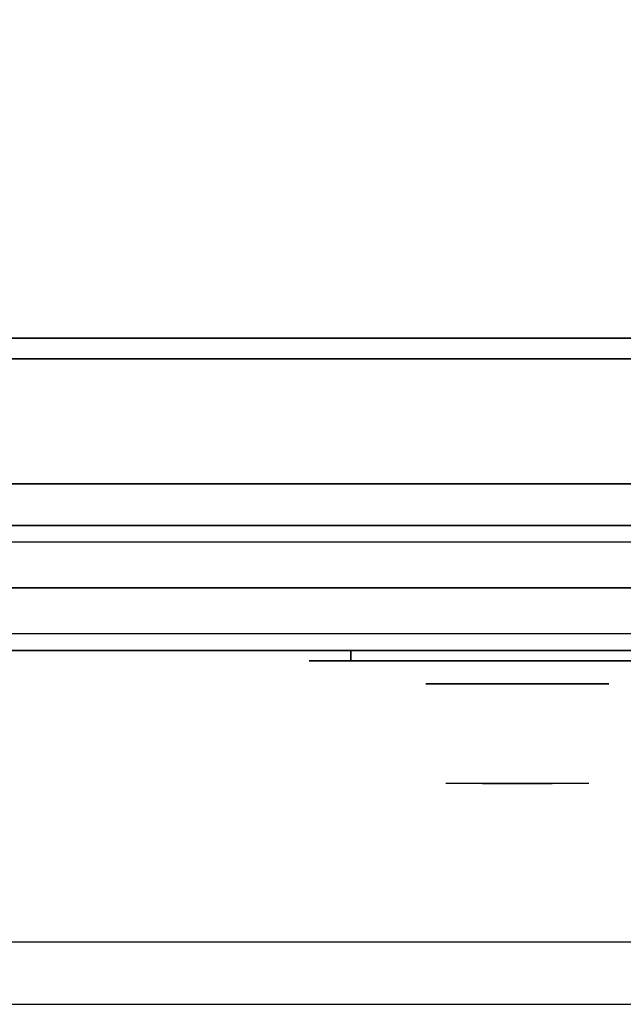
# Model space of a CAD drawing. Extents: x -86 to 86, y -21 to 21.
# Drawn here: x 10 to 18, y -16 to -4 of the extents above; entities that cross this region are included whole.
import ezdxf

# ---------------------------------------------------------------- set-up
doc = ezdxf.new("R2010")
doc.units = 0
for name, color, linetype in [('3D', 254, 'CONTINUOUS'), ('3D-BLACK', 250, 'CONTINUOUS'), ('3D-CHROME', 254, 'CONTINUOUS'), ('3D-FLAT', 7, 'CONTINUOUS'), ('3D-GRAY', 251, 'CONTINUOUS'), ('3D-NON', 43, 'CONTINUOUS'), ('3D-VHC', 1, 'CONTINUOUS')]:
    doc.layers.add(name, color=color, linetype=linetype)

msp = doc.modelspace()

# ---------------------------------------------------------------- linework, layer by layer
at = {"layer": '3D', "invisible_edges": 1}
msp.add_3dface([(22.213, -15, 36), (-1.587, -15, 36), (-1.587, -15.75, 35.25), (22.213, -15.75, 35.25)], dxfattribs=at)
at = {"layer": '3D-BLACK', "extrusion": (0, 1, 0)}
msp.add_arc((-14.312, 30.5, -11.625), 0.5, 270, 90, dxfattribs=at)
msp.add_arc((-14.312, 30.5, -11.625), 0.5, 270, 90, dxfattribs=at)
at = {"layer": '3D-BLACK'}
for points in [[(18.312, -11.625, 30), (18.312, -11.5, 30), (14.312, -11.5, 30), (14.312, -11.625, 30)], [(14.312, -11.625, 31), (14.312, -11.5, 31), (18.312, -11.5, 31), (18.312, -11.625, 31)], [(18.312, -11.625, 30), (18.312, -11.5, 30), (14.312, -11.5, 30), (14.312, -11.625, 30)], [(14.312, -11.625, 31), (14.312, -11.5, 31), (18.312, -11.5, 31), (18.312, -11.625, 31)]]:
    msp.add_3dface(points, dxfattribs=at)
at = {"layer": '3D-BLACK', "invisible_edges": 15}
for points in [[(18.812, -11.625, 30.5), (18.746, -11.625, 30.25), (13.879, -11.625, 30.25), (13.812, -11.625, 30.5)], [(18.746, -11.625, 30.75), (18.812, -11.625, 30.5), (13.812, -11.625, 30.5), (13.879, -11.625, 30.75)], [(18.812, -11.625, 30.5), (18.746, -11.625, 30.25), (13.879, -11.625, 30.25), (13.812, -11.625, 30.5)], [(18.746, -11.625, 30.75), (18.812, -11.625, 30.5), (13.812, -11.625, 30.5), (13.879, -11.625, 30.75)], [(18.746, -11.625, 30.25), (18.562, -11.625, 30.067), (14.062, -11.625, 30.067), (13.879, -11.625, 30.25)], [(18.562, -11.625, 30.933), (18.746, -11.625, 30.75), (13.879, -11.625, 30.75), (14.062, -11.625, 30.933)], [(18.746, -11.625, 30.25), (18.562, -11.625, 30.067), (14.062, -11.625, 30.067), (13.879, -11.625, 30.25)], [(18.562, -11.625, 30.933), (18.746, -11.625, 30.75), (13.879, -11.625, 30.75), (14.062, -11.625, 30.933)], [(18.562, -11.625, 30.067), (18.312, -11.625, 30), (14.312, -11.625, 30), (14.062, -11.625, 30.067)], [(18.312, -11.625, 31), (18.562, -11.625, 30.933), (14.062, -11.625, 30.933), (14.312, -11.625, 31)], [(18.562, -11.625, 30.067), (18.312, -11.625, 30), (14.312, -11.625, 30), (14.062, -11.625, 30.067)], [(18.312, -11.625, 31), (18.562, -11.625, 30.933), (14.062, -11.625, 30.933), (14.312, -11.625, 31)]]:
    msp.add_3dface(points, dxfattribs=at)
at = {"layer": '3D-CHROME', "extrusion": (0, -1, 0)}
msp.add_circle((16.312, 30.5, 11.9), 1.1, dxfattribs=at)
for centre, radius, start, end in [((16.312, 30.5, 11.625), 0.2, 180, 0), ((16.312, 30.5, 11.625), 0.2, 0, 180), ((16.312, 30.5, 11.625), 0.2, 180, 0), ((16.312, 30.5, 11.625), 0.2, 0, 180), ((16.312, 30.5, 11.9), 1.1, 112.2526, 218.6926), ((16.312, 30.5, 11.9), 1.1, 321.3074, 67.7474)]:
    msp.add_arc(centre, radius, start, end, dxfattribs=at)
at = {"layer": '3D-CHROME', "extrusion": (0, 1, 0)}
for centre, radius, start, end in [((-16.312, 30.5, -13.1), 1.1, 218.6926, 321.3074), ((-15.136, 30.805, -13.1), 1.042, 136.8322, 252.2226), ((-16.312, 30.5, -13.1), 1.1, 218.6926, 321.3074), ((-15.136, 30.805, -13.1), 1.042, 136.8322, 252.2226), ((-16.312, 30.5, -13.1), 1.1, 67.7474, 112.2526), ((-16.312, 30.5, -13.1), 1.1, 67.7474, 112.2526), ((-17.489, 30.805, -13.1), 1.042, 287.7774, 43.1678), ((-17.489, 30.805, -13.1), 1.042, 287.7774, 43.1678)]:
    msp.add_arc(centre, radius, start, end, dxfattribs=at)
at = {"layer": '3D-CHROME', "invisible_edges": 15}
for points in [[(16.002, -12.5, 30.226), (15.763, -12.5, 29.973), (15.285, -12.5, 30.107), (15.214, -12.5, 30.438)], [(16.145, -12.5, 30.543), (16.002, -12.5, 30.226), (15.214, -12.5, 30.438), (15.248, -12.5, 30.776)], [(16.175, -12.5, 30.89), (16.145, -12.5, 30.543), (15.248, -12.5, 30.776), (15.382, -12.5, 31.087)], [(15.763, -12.5, 29.973), (15.454, -12.5, 29.812), (15.454, -12.5, 29.812), (15.285, -12.5, 30.107)], [(16.088, -12.5, 31.228), (16.175, -12.5, 30.89), (15.382, -12.5, 31.087), (15.606, -12.5, 31.343)], [(15.896, -12.5, 31.518), (16.088, -12.5, 31.228), (15.606, -12.5, 31.343), (15.896, -12.5, 31.518)], [(16.45, -12.5, 30.89), (16.48, -12.5, 30.543), (17.377, -12.5, 30.776), (17.243, -12.5, 31.087)], [(16.537, -12.5, 31.228), (16.45, -12.5, 30.89), (17.243, -12.5, 31.087), (17.019, -12.5, 31.343)], [(16.48, -12.5, 30.543), (16.623, -12.5, 30.226), (17.411, -12.5, 30.438), (17.377, -12.5, 30.776)], [(16.729, -12.5, 31.518), (16.537, -12.5, 31.228), (17.019, -12.5, 31.343), (16.729, -12.5, 31.518)], [(16.623, -12.5, 30.226), (16.862, -12.5, 29.973), (17.34, -12.5, 30.107), (17.411, -12.5, 30.438)], [(16.862, -12.5, 29.973), (17.171, -12.5, 29.812), (17.171, -12.5, 29.812), (17.34, -12.5, 30.107)], [(15.798, -13.1, 29.641), (15.576, -13.1, 29.86), (15.454, -13.1, 29.812), (15.694, -13.1, 29.59)], [(15.955, -13.1, 29.77), (15.694, -13.1, 29.59), (15.454, -13.1, 29.812), (15.763, -13.1, 29.973)], [(15.894, -13.1, 29.712), (15.691, -13.1, 29.923), (15.576, -13.1, 29.86), (15.798, -13.1, 29.641)], [(15.983, -13.1, 29.802), (15.797, -13.1, 30), (15.691, -13.1, 29.923), (15.894, -13.1, 29.712)], [(16.047, -13.1, 29.501), (15.798, -13.1, 29.641), (15.694, -13.1, 29.59), (15.989, -13.1, 29.449)], [(16.136, -13.1, 29.641), (15.989, -13.1, 29.449), (15.694, -13.1, 29.59), (15.955, -13.1, 29.77)], [(16.151, -13.1, 30.073), (15.955, -13.1, 29.77), (15.763, -13.1, 29.973), (16.002, -13.1, 30.226)], [(16.062, -13.1, 29.909), (15.893, -13.1, 30.089), (15.797, -13.1, 30), (15.983, -13.1, 29.802)], [(16.102, -13.1, 29.578), (15.894, -13.1, 29.712), (15.798, -13.1, 29.641), (16.047, -13.1, 29.501)], [(16.131, -13.1, 30.03), (15.977, -13.1, 30.19), (15.893, -13.1, 30.089), (16.062, -13.1, 29.909)], [(16.152, -13.1, 29.676), (15.983, -13.1, 29.802), (15.894, -13.1, 29.712), (16.102, -13.1, 29.578)], [(16.031, -13.1, 31.563), (15.896, -13.1, 31.518), (15.979, -13.1, 31.417), (16.102, -13.1, 31.459)], [(16.031, -13.1, 31.563), (16.198, -13.1, 31.253), (16.088, -13.1, 31.228), (15.896, -13.1, 31.518)], [(16.245, -13.1, 29.975), (16.136, -13.1, 29.641), (15.955, -13.1, 29.77), (16.151, -13.1, 30.073)], [(16.187, -13.1, 30.163), (16.048, -13.1, 30.3), (15.977, -13.1, 30.19), (16.131, -13.1, 30.03)], [(16.102, -13.1, 31.459), (15.979, -13.1, 31.417), (16.05, -13.1, 31.306), (16.163, -13.1, 31.34)], [(16.196, -13.1, 29.794), (16.062, -13.1, 29.909), (15.983, -13.1, 29.802), (16.152, -13.1, 29.676)], [(16.312, -13.1, 29.453), (16.047, -13.1, 29.501), (15.989, -13.1, 29.449), (16.312, -13.1, 29.4)], [(16.312, -13.1, 29.597), (16.312, -13.1, 29.4), (15.989, -13.1, 29.449), (16.136, -13.1, 29.641)], [(16.263, -13.1, 30.455), (16.151, -13.1, 30.073), (16.002, -13.1, 30.226), (16.145, -13.1, 30.543)], [(16.17, -13.1, 31.591), (16.031, -13.1, 31.563), (16.102, -13.1, 31.459), (16.211, -13.1, 31.485)], [(16.17, -13.1, 31.591), (16.265, -13.1, 31.268), (16.198, -13.1, 31.253), (16.031, -13.1, 31.563)], [(16.312, -13.1, 29.532), (16.102, -13.1, 29.578), (16.047, -13.1, 29.501), (16.312, -13.1, 29.453)], [(16.232, -13.1, 30.306), (16.104, -13.1, 30.419), (16.048, -13.1, 30.3), (16.187, -13.1, 30.163)], [(16.163, -13.1, 31.34), (16.05, -13.1, 31.306), (16.105, -13.1, 31.188), (16.213, -13.1, 31.208)], [(16.234, -13.1, 29.927), (16.131, -13.1, 30.03), (16.062, -13.1, 29.909), (16.196, -13.1, 29.794)], [(16.198, -13.1, 31.253), (16.279, -13.1, 30.866), (16.175, -13.1, 30.89), (16.088, -13.1, 31.228)], [(16.312, -13.1, 29.633), (16.152, -13.1, 29.676), (16.102, -13.1, 29.578), (16.312, -13.1, 29.532)], [(16.211, -13.1, 31.485), (16.102, -13.1, 31.459), (16.163, -13.1, 31.34), (16.246, -13.1, 31.36)], [(16.263, -13.1, 30.455), (16.145, -13.1, 30.543), (16.104, -13.1, 30.419), (16.232, -13.1, 30.306)], [(16.213, -13.1, 31.208), (16.105, -13.1, 31.188), (16.146, -13.1, 31.063), (16.25, -13.1, 31.066)], [(16.265, -13.1, 30.075), (16.187, -13.1, 30.163), (16.131, -13.1, 30.03), (16.234, -13.1, 29.927)], [(16.312, -13.1, 29.941), (16.312, -13.1, 29.597), (16.136, -13.1, 29.641), (16.245, -13.1, 29.975)], [(16.28, -13.1, 30.609), (16.17, -13.1, 30.672), (16.145, -13.1, 30.543), (16.263, -13.1, 30.455)], [(16.279, -13.1, 30.866), (16.263, -13.1, 30.455), (16.145, -13.1, 30.543), (16.175, -13.1, 30.89)], [(16.25, -13.1, 31.066), (16.146, -13.1, 31.063), (16.17, -13.1, 30.934), (16.274, -13.1, 30.917)], [(16.306, -13.1, 30.398), (16.245, -13.1, 29.975), (16.151, -13.1, 30.073), (16.263, -13.1, 30.455)], [(16.312, -13.1, 29.754), (16.196, -13.1, 29.794), (16.152, -13.1, 29.676), (16.312, -13.1, 29.633)], [(16.246, -13.1, 31.36), (16.163, -13.1, 31.34), (16.213, -13.1, 31.208), (16.274, -13.1, 31.22)], [(16.284, -13.1, 30.764), (16.178, -13.1, 30.803), (16.17, -13.1, 30.672), (16.28, -13.1, 30.609)], [(16.274, -13.1, 30.917), (16.17, -13.1, 30.934), (16.178, -13.1, 30.803), (16.284, -13.1, 30.764)], [(16.312, -13.1, 31.6), (16.17, -13.1, 31.591), (16.211, -13.1, 31.485), (16.312, -13.1, 31.493)], [(16.312, -13.1, 31.6), (16.312, -13.1, 31.273), (16.265, -13.1, 31.268), (16.17, -13.1, 31.591)], [(16.289, -13.1, 30.233), (16.232, -13.1, 30.306), (16.187, -13.1, 30.163), (16.265, -13.1, 30.075)], [(16.312, -13.1, 29.892), (16.234, -13.1, 29.927), (16.196, -13.1, 29.794), (16.312, -13.1, 29.754)], [(16.265, -13.1, 31.268), (16.313, -13.1, 30.85), (16.279, -13.1, 30.866), (16.198, -13.1, 31.253)], [(16.312, -13.1, 31.493), (16.211, -13.1, 31.485), (16.246, -13.1, 31.36), (16.312, -13.1, 31.367)], [(16.274, -13.1, 31.22), (16.213, -13.1, 31.208), (16.25, -13.1, 31.066), (16.296, -13.1, 31.067)], [(16.306, -13.1, 30.398), (16.263, -13.1, 30.455), (16.232, -13.1, 30.306), (16.289, -13.1, 30.233)], [(16.312, -13.1, 30.044), (16.265, -13.1, 30.075), (16.234, -13.1, 29.927), (16.312, -13.1, 29.892)], [(16.312, -13.1, 30.378), (16.312, -13.1, 29.941), (16.245, -13.1, 29.975), (16.306, -13.1, 30.398)], [(16.312, -13.1, 31.367), (16.246, -13.1, 31.36), (16.274, -13.1, 31.22), (16.312, -13.1, 31.224)], [(16.296, -13.1, 31.067), (16.25, -13.1, 31.066), (16.274, -13.1, 30.917), (16.31, -13.1, 30.905)], [(16.315, -13.1, 30.567), (16.28, -13.1, 30.609), (16.263, -13.1, 30.455), (16.306, -13.1, 30.398)], [(16.313, -13.1, 30.85), (16.306, -13.1, 30.398), (16.263, -13.1, 30.455), (16.279, -13.1, 30.866)], [(16.312, -13.1, 30.208), (16.289, -13.1, 30.233), (16.265, -13.1, 30.075), (16.312, -13.1, 30.044)], [(16.312, -13.1, 31.273), (16.312, -13.1, 30.844), (16.313, -13.1, 30.85), (16.265, -13.1, 31.268)], [(16.31, -13.1, 30.905), (16.274, -13.1, 30.917), (16.284, -13.1, 30.764), (16.316, -13.1, 30.738)], [(16.312, -13.1, 31.224), (16.274, -13.1, 31.22), (16.296, -13.1, 31.067), (16.312, -13.1, 31.067)], [(16.316, -13.1, 30.738), (16.284, -13.1, 30.764), (16.28, -13.1, 30.609), (16.315, -13.1, 30.567)], [(16.312, -13.1, 30.378), (16.306, -13.1, 30.398), (16.289, -13.1, 30.233), (16.312, -13.1, 30.208)], [(16.312, -13.1, 31.067), (16.296, -13.1, 31.067), (16.31, -13.1, 30.905), (16.312, -13.1, 30.901)], [(16.312, -13.1, 30.553), (16.315, -13.1, 30.567), (16.306, -13.1, 30.398), (16.312, -13.1, 30.378)], [(16.312, -13.1, 30.844), (16.312, -13.1, 30.378), (16.306, -13.1, 30.398), (16.313, -13.1, 30.85)], [(16.309, -13.1, 30.738), (16.312, -13.1, 30.729), (16.312, -13.1, 30.553), (16.31, -13.1, 30.567)], [(16.341, -13.1, 30.764), (16.309, -13.1, 30.738), (16.31, -13.1, 30.567), (16.345, -13.1, 30.609)], [(16.315, -13.1, 30.905), (16.312, -13.1, 30.901), (16.312, -13.1, 30.729), (16.309, -13.1, 30.738)], [(16.351, -13.1, 30.917), (16.315, -13.1, 30.905), (16.309, -13.1, 30.738), (16.341, -13.1, 30.764)], [(16.31, -13.1, 30.567), (16.312, -13.1, 30.553), (16.312, -13.1, 30.378), (16.319, -13.1, 30.398)], [(16.345, -13.1, 30.609), (16.31, -13.1, 30.567), (16.319, -13.1, 30.398), (16.362, -13.1, 30.455)], [(16.312, -13.1, 30.901), (16.31, -13.1, 30.905), (16.316, -13.1, 30.738), (16.312, -13.1, 30.729)], [(16.578, -13.1, 29.501), (16.312, -13.1, 29.453), (16.312, -13.1, 29.4), (16.636, -13.1, 29.449)], [(16.523, -13.1, 29.578), (16.312, -13.1, 29.532), (16.312, -13.1, 29.453), (16.578, -13.1, 29.501)], [(16.473, -13.1, 29.676), (16.312, -13.1, 29.633), (16.312, -13.1, 29.532), (16.523, -13.1, 29.578)], [(16.429, -13.1, 29.794), (16.312, -13.1, 29.754), (16.312, -13.1, 29.633), (16.473, -13.1, 29.676)], [(16.391, -13.1, 29.927), (16.312, -13.1, 29.892), (16.312, -13.1, 29.754), (16.429, -13.1, 29.794)], [(16.36, -13.1, 30.075), (16.312, -13.1, 30.044), (16.312, -13.1, 29.892), (16.391, -13.1, 29.927)], [(16.336, -13.1, 30.233), (16.312, -13.1, 30.208), (16.312, -13.1, 30.044), (16.36, -13.1, 30.075)], [(16.319, -13.1, 30.398), (16.312, -13.1, 30.378), (16.312, -13.1, 30.208), (16.336, -13.1, 30.233)], [(16.312, -13.1, 30.729), (16.316, -13.1, 30.738), (16.315, -13.1, 30.567), (16.312, -13.1, 30.553)], [(16.329, -13.1, 31.067), (16.312, -13.1, 31.067), (16.312, -13.1, 30.901), (16.315, -13.1, 30.905)], [(16.351, -13.1, 31.22), (16.312, -13.1, 31.224), (16.312, -13.1, 31.067), (16.329, -13.1, 31.067)], [(16.379, -13.1, 31.36), (16.312, -13.1, 31.367), (16.312, -13.1, 31.224), (16.351, -13.1, 31.22)], [(16.414, -13.1, 31.485), (16.312, -13.1, 31.493), (16.312, -13.1, 31.367), (16.379, -13.1, 31.36)], [(16.455, -13.1, 31.591), (16.312, -13.1, 31.6), (16.312, -13.1, 31.493), (16.414, -13.1, 31.485)], [(16.489, -13.1, 29.641), (16.636, -13.1, 29.449), (16.312, -13.1, 29.4), (16.312, -13.1, 29.597)], [(16.38, -13.1, 29.975), (16.489, -13.1, 29.641), (16.312, -13.1, 29.597), (16.312, -13.1, 29.941)], [(16.319, -13.1, 30.398), (16.38, -13.1, 29.975), (16.312, -13.1, 29.941), (16.312, -13.1, 30.378)], [(16.312, -13.1, 30.85), (16.319, -13.1, 30.398), (16.312, -13.1, 30.378), (16.312, -13.1, 30.844)], [(16.36, -13.1, 31.268), (16.312, -13.1, 30.85), (16.312, -13.1, 30.844), (16.312, -13.1, 31.273)], [(16.455, -13.1, 31.591), (16.36, -13.1, 31.268), (16.312, -13.1, 31.273), (16.312, -13.1, 31.6)], [(16.346, -13.1, 30.866), (16.362, -13.1, 30.455), (16.319, -13.1, 30.398), (16.312, -13.1, 30.85)], [(16.427, -13.1, 31.253), (16.346, -13.1, 30.866), (16.312, -13.1, 30.85), (16.36, -13.1, 31.268)], [(16.375, -13.1, 31.066), (16.329, -13.1, 31.067), (16.315, -13.1, 30.905), (16.351, -13.1, 30.917)], [(16.362, -13.1, 30.455), (16.319, -13.1, 30.398), (16.336, -13.1, 30.233), (16.393, -13.1, 30.306)], [(16.362, -13.1, 30.455), (16.474, -13.1, 30.073), (16.38, -13.1, 29.975), (16.319, -13.1, 30.398)], [(16.412, -13.1, 31.208), (16.351, -13.1, 31.22), (16.329, -13.1, 31.067), (16.375, -13.1, 31.066)], [(16.393, -13.1, 30.306), (16.336, -13.1, 30.233), (16.36, -13.1, 30.075), (16.438, -13.1, 30.163)], [(16.447, -13.1, 30.803), (16.341, -13.1, 30.764), (16.345, -13.1, 30.609), (16.455, -13.1, 30.672)], [(16.455, -13.1, 30.934), (16.351, -13.1, 30.917), (16.341, -13.1, 30.764), (16.447, -13.1, 30.803)], [(16.455, -13.1, 30.672), (16.345, -13.1, 30.609), (16.362, -13.1, 30.455), (16.48, -13.1, 30.543)], [(16.45, -13.1, 30.89), (16.48, -13.1, 30.543), (16.362, -13.1, 30.455), (16.346, -13.1, 30.866)], [(16.537, -13.1, 31.228), (16.45, -13.1, 30.89), (16.346, -13.1, 30.866), (16.427, -13.1, 31.253)], [(16.479, -13.1, 31.063), (16.375, -13.1, 31.066), (16.351, -13.1, 30.917), (16.455, -13.1, 30.934)], [(16.462, -13.1, 31.34), (16.379, -13.1, 31.36), (16.351, -13.1, 31.22), (16.412, -13.1, 31.208)], [(16.438, -13.1, 30.163), (16.36, -13.1, 30.075), (16.391, -13.1, 29.927), (16.494, -13.1, 30.03)], [(16.594, -13.1, 31.563), (16.427, -13.1, 31.253), (16.36, -13.1, 31.268), (16.455, -13.1, 31.591)], [(16.48, -13.1, 30.543), (16.362, -13.1, 30.455), (16.393, -13.1, 30.306), (16.521, -13.1, 30.419)], [(16.48, -13.1, 30.543), (16.623, -13.1, 30.226), (16.474, -13.1, 30.073), (16.362, -13.1, 30.455)], [(16.52, -13.1, 31.188), (16.412, -13.1, 31.208), (16.375, -13.1, 31.066), (16.479, -13.1, 31.063)], [(16.523, -13.1, 31.459), (16.414, -13.1, 31.485), (16.379, -13.1, 31.36), (16.462, -13.1, 31.34)], [(16.474, -13.1, 30.073), (16.67, -13.1, 29.77), (16.489, -13.1, 29.641), (16.38, -13.1, 29.975)], [(16.494, -13.1, 30.03), (16.391, -13.1, 29.927), (16.429, -13.1, 29.794), (16.563, -13.1, 29.909)], [(16.521, -13.1, 30.419), (16.393, -13.1, 30.306), (16.438, -13.1, 30.163), (16.577, -13.1, 30.3)], [(16.575, -13.1, 31.306), (16.462, -13.1, 31.34), (16.412, -13.1, 31.208), (16.52, -13.1, 31.188)], [(16.594, -13.1, 31.563), (16.455, -13.1, 31.591), (16.414, -13.1, 31.485), (16.523, -13.1, 31.459)], [(16.729, -13.1, 31.518), (16.537, -13.1, 31.228), (16.427, -13.1, 31.253), (16.594, -13.1, 31.563)], [(16.563, -13.1, 29.909), (16.429, -13.1, 29.794), (16.473, -13.1, 29.676), (16.642, -13.1, 29.802)], [(16.577, -13.1, 30.3), (16.438, -13.1, 30.163), (16.494, -13.1, 30.03), (16.648, -13.1, 30.19)], [(16.646, -13.1, 31.417), (16.523, -13.1, 31.459), (16.462, -13.1, 31.34), (16.575, -13.1, 31.306)], [(16.642, -13.1, 29.802), (16.473, -13.1, 29.676), (16.523, -13.1, 29.578), (16.731, -13.1, 29.712)], [(16.623, -13.1, 30.226), (16.862, -13.1, 29.973), (16.67, -13.1, 29.77), (16.474, -13.1, 30.073)], [(16.67, -13.1, 29.77), (16.931, -13.1, 29.59), (16.636, -13.1, 29.449), (16.489, -13.1, 29.641)], [(16.648, -13.1, 30.19), (16.494, -13.1, 30.03), (16.563, -13.1, 29.909), (16.732, -13.1, 30.089)], [(16.731, -13.1, 29.712), (16.523, -13.1, 29.578), (16.578, -13.1, 29.501), (16.827, -13.1, 29.641)], [(16.729, -13.1, 31.518), (16.594, -13.1, 31.563), (16.523, -13.1, 31.459), (16.646, -13.1, 31.417)], [(16.732, -13.1, 30.089), (16.563, -13.1, 29.909), (16.642, -13.1, 29.802), (16.828, -13.1, 30)], [(16.827, -13.1, 29.641), (16.578, -13.1, 29.501), (16.636, -13.1, 29.449), (16.931, -13.1, 29.59)], [(16.828, -13.1, 30), (16.642, -13.1, 29.802), (16.731, -13.1, 29.712), (16.934, -13.1, 29.923)], [(16.862, -13.1, 29.973), (17.171, -13.1, 29.812), (16.931, -13.1, 29.59), (16.67, -13.1, 29.77)], [(16.934, -13.1, 29.923), (16.731, -13.1, 29.712), (16.827, -13.1, 29.641), (17.049, -13.1, 29.86)], [(17.049, -13.1, 29.86), (16.827, -13.1, 29.641), (16.931, -13.1, 29.59), (17.171, -13.1, 29.812)]]:
    msp.add_3dface(points, dxfattribs=at)
at = {"layer": '3D-FLAT'}
for points in [[(22.312, 21.25, 25), (-49.688, 21.25, 25), (-49.688, -11.5, 25), (22.312, -11.5, 25)], [(22.312, 21.25, 27), (-49.688, 21.25, 27), (-49.688, -11.5, 27), (22.312, -11.5, 27)], [(22.213, 21.25, 24.9), (-49.588, 21.25, 24.9), (-49.588, -9.5, 24.9), (22.213, -9.5, 24.9)], [(22.213, 21.25, 3), (-49.588, 21.25, 3), (-49.588, -9.5, 3), (22.213, -9.5, 3)], [(22.312, 19.25, 35), (-1.688, 19.25, 35), (-1.688, -7.75, 35), (22.312, -7.75, 35)], [(22.213, -8, 27), (-1.587, -8, 27), (-1.587, -10.75, 27), (22.213, -10.75, 27)], [(21.812, -11.5, 14.5), (-5.188, -11.5, 14.5), (-5.188, -10, 14.5), (21.812, -10, 14.5)], [(21.812, -11.5, 3.5), (-5.188, -11.5, 3.5), (-5.188, -10, 3.5), (21.812, -10, 3.5)]]:
    msp.add_3dface(points, dxfattribs=at)
for points, invisible_edges in [([(22.213, -7.75, 36), (-1.587, -7.75, 36), (-1.587, -15, 36), (22.213, -15, 36)], 1), ([(22.213, -15.75, 34.5), (-1.587, -15.75, 34.5), (-1.587, -7.75, 34.5), (22.213, -7.75, 34.5)], 5), ([(21.812, -10, 24.5), (-5.188, -10, 24.5), (-5.188, -11.5, 24.5), (21.812, -11.5, 24.5)], 4), ([(21.812, -10, 13.5), (-5.188, -10, 13.5), (-5.188, -11.5, 13.5), (21.812, -11.5, 13.5)], 4), ([(21.812, -10.2, 22.5), (-5.188, -10.2, 22.5), (-5.188, -11.5, 22.5), (21.812, -11.5, 22.5)], 4), ([(21.812, -11.3, 24.3), (-5.188, -11.3, 24.3), (-5.188, -10.2, 24.3), (21.812, -10.2, 24.3)], 4), ([(21.812, -10.2, 11.5), (-5.188, -10.2, 11.5), (-5.188, -11.5, 11.5), (21.812, -11.5, 11.5)], 4), ([(21.812, -11.3, 13.3), (-5.188, -11.3, 13.3), (-5.188, -10.2, 13.3), (21.812, -10.2, 13.3)], 4), ([(21.812, -11.5, 23.7), (-5.188, -11.5, 23.7), (-5.188, -11.3, 23.7), (21.812, -11.3, 23.7)], 4), ([(21.812, -11.5, 12.7), (-5.188, -11.5, 12.7), (-5.188, -11.3, 12.7), (21.812, -11.3, 12.7)], 4)]:
    msp.add_3dface(points, dxfattribs=dict(at, invisible_edges=invisible_edges))
at = {"layer": '3D-GRAY'}
for points in [[(21.312, -9.5, 15), (-4.688, -9.5, 15), (-4.688, -9.5, 23), (21.312, -9.5, 23)], [(21.312, -9.5, 23), (-4.688, -9.5, 23), (-4.688, -10, 23), (21.312, -10, 23)], [(21.312, -9.5, 15), (-4.688, -9.5, 15), (-4.688, -10, 15), (21.312, -10, 15)], [(21.312, -9.5, 4), (-4.688, -9.5, 4), (-4.688, -9.5, 12), (21.312, -9.5, 12)], [(21.312, -9.5, 12), (-4.688, -9.5, 12), (-4.688, -10, 12), (21.312, -10, 12)], [(21.312, -9.5, 4), (-4.688, -9.5, 4), (-4.688, -10, 4), (21.312, -10, 4)], [(21.312, -10, 15), (-4.688, -10, 15), (-4.688, -10, 23), (21.312, -10, 23)], [(21.312, -10, 4), (-4.688, -10, 4), (-4.688, -10, 12), (21.312, -10, 12)]]:
    msp.add_3dface(points, dxfattribs=at)
at = {"layer": '3D-NON'}
for points in [[(22.213, -7.75, 27), (22.213, -7.75, 35), (-1.587, -7.75, 35), (-1.587, -7.75, 27)], [(22.213, -7.75, 34.5), (-1.587, -7.75, 34.5), (-1.587, -7.75, 36), (22.213, -7.75, 36)], [(-1.487, -7.75, 35), (-1.487, -7.75, 36), (22.112, -7.75, 36), (22.112, -7.75, 35)], [(22.213, -8, 35.75), (-1.587, -8, 35.75), (-1.587, -8, 27), (22.213, -8, 27)], [(22.213, -9.5, 3), (-49.588, -9.5, 3), (-49.588, -9.5, 24.9), (22.213, -9.5, 24.9)], [(22.312, -11.5, 27), (-49.688, -11.5, 27), (-49.688, -11.5, 25), (22.312, -11.5, 25)]]:
    msp.add_3dface(points, dxfattribs=at)
for points, invisible_edges in [([(21.812, -10, 14.5), (-5.188, -10, 14.5), (-5.188, -10, 24.5), (21.812, -10, 24.5)], 5), ([(21.812, -10, 3.5), (-5.188, -10, 3.5), (-5.188, -10, 13.5), (21.812, -10, 13.5)], 5), ([(21.812, -10.2, 24.3), (-5.188, -10.2, 24.3), (-5.188, -10.2, 22.5), (21.812, -10.2, 22.5)], 4), ([(21.812, -10.2, 13.3), (-5.188, -10.2, 13.3), (-5.188, -10.2, 11.5), (21.812, -10.2, 11.5)], 4), ([(21.812, -11.3, 23.7), (-5.188, -11.3, 23.7), (-5.188, -11.3, 24.3), (21.812, -11.3, 24.3)], 4), ([(21.812, -11.3, 12.7), (-5.188, -11.3, 12.7), (-5.188, -11.3, 13.3), (21.812, -11.3, 13.3)], 4), ([(21.812, -11.5, 22.5), (-5.188, -11.5, 22.5), (-5.188, -11.5, 14.5), (21.812, -11.5, 14.5)], 4), ([(21.812, -11.5, 24.5), (-5.188, -11.5, 24.5), (-5.188, -11.5, 23.7), (21.812, -11.5, 23.7)], 4), ([(21.812, -11.5, 11.5), (-5.188, -11.5, 11.5), (-5.188, -11.5, 3.5), (21.812, -11.5, 3.5)], 4), ([(21.812, -11.5, 13.5), (-5.188, -11.5, 13.5), (-5.188, -11.5, 12.7), (21.812, -11.5, 12.7)], 4), ([(22.213, -15.75, 35.25), (-1.587, -15.75, 35.25), (-1.587, -15.75, 34.5), (22.213, -15.75, 34.5)], 1)]:
    msp.add_3dface(points, dxfattribs=dict(at, invisible_edges=invisible_edges))
at = {"layer": '3D-VHC'}
for points in [[(22.213, -10.75, 27), (-1.587, -10.75, 27), (-1.587, -11.5, 27.75), (22.213, -11.5, 27.75)], [(22.213, -11.5, 27.75), (-1.587, -11.5, 27.75), (-1.587, -11.5, 35.75), (22.213, -11.5, 35.75)]]:
    msp.add_3dface(points, dxfattribs=at)

doc.saveas('drawing.dxf')
